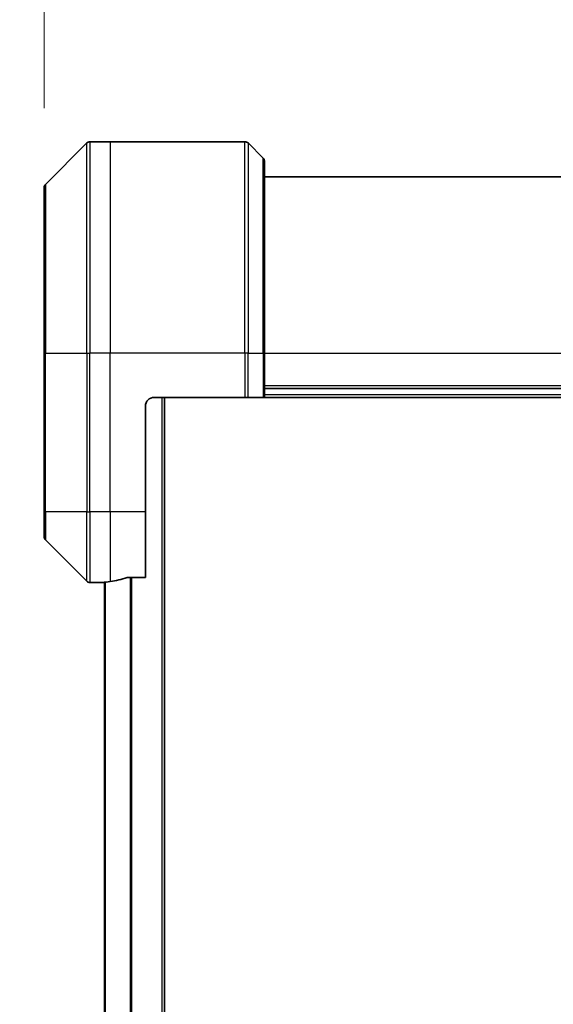
# Model space of a CAD drawing. Units: millimetres. Extents: x 0 to 9444, y 0 to 1686.
# Drawn here: x 2841 to 2901, y 849 to 961 of the extents above; entities that cross this region are included whole.
import ezdxf

# ---------------------------------------------------------------- set-up
doc = ezdxf.new("R2010")
doc.units = ezdxf.units.MM
for name, color, linetype, lineweight in [('Dimension (ISO)', 7, 'Continuous', 18), ('Dimension (ISO) @ 1', 7, 'Continuous', 18), ('Visible (ISO)', 7, 'Continuous', 35), ('Visible Narrow (ISO)', 7, 'Continuous', 25)]:
    doc.layers.add(name, color=color, linetype=linetype, lineweight=lineweight)
doc.styles.add('Note Text (TK)', font='MS PGothic.ttf')
doc.dimstyles.new('Default - Method 1b (TK)', dxfattribs={"dimscale": 5, "dimtxt": 2.5, "dimasz": 2.5, "dimexe": 1, "dimexo": 1.5, "dimgap": 1, "dimtad": 1, "dimtoh": 1, "dimrnd": 1e-08, "dimdsep": 46, "dimtxsty": 'Note Text (TK)', "dimblk": 'OPEN', "dimcen": 0.09, "dimdle": 5, "dimclrd": 100, "dimclre": 100, "dimclrt": 7, "dimadec": 1, "dimazin": 1, "dimtfac": 1, "dimtmove": 0, "dimatfit": 3, "dimldrblk": 'OPEN', "dimfxl": 1, "dimtolj": 1, "dimlwd": -1, "dimlwe": -1, "dimarcsym": 0})

# ---------------------------------------------------------------- blocks, each defined once
blk = doc.blocks.new('_Open')
at = {"color": 0, "linetype": 'ByBlock', "lineweight": -2}
for p, q in [((-1, 0.1667), (0, 0)), ((-1, -0.1667), (0, 0)), ((0, 0), (-1, 0))]:
    blk.add_line(p, q, dxfattribs=at)
blk = doc.blocks.new('*D37')
at = {"layer": 'Defpoints', "color": 0}
for p in [(2848.53, 947.06), (2734.53, 689.06), (2848.53, 689.06)]:
    blk.add_point(p, dxfattribs=at)
at = {"layer": 'Dimension (ISO)', "color": 100}
for p, q in [((2839.53, 947.06), (2728.53, 947.06)), ((2734.53, 932.06), (2734.53, 704.06)), ((2839.53, 689.06), (2728.53, 689.06))]:
    blk.add_line(p, q, dxfattribs=at)
at = {"layer": 'Dimension (ISO)', "color": 100, "xscale": 15, "yscale": 15, "zscale": 15}
for p, rotation in [((2734.53, 947.06), 90), ((2734.53, 689.06), 270)]:
    blk.add_blockref('_Open', p, dxfattribs=dict(at, rotation=rotation))
at = {"layer": 'Dimension (ISO)', "color": 7, "insert": (2721.03, 802.77), "char_height": 15, "attachment_point": 4, "rotation": 90, "style": 'Note Text (TK)'}
blk.add_mtext('\\A1;258', dxfattribs=at)
blk = doc.blocks.new('*D39')
at = {"layer": 'Defpoints', "color": 0}
for p in [(2987.83, 1019.63), (2843.33, 941.86), (2987.83, 941.86)]:
    blk.add_point(p, dxfattribs=at)
at = {"layer": 'Dimension (ISO)', "color": 100}
for p, q in [((2843.33, 950.86), (2843.33, 1025.63)), ((2987.83, 950.86), (2987.83, 1025.63)), ((2858.33, 1019.63), (2972.83, 1019.63))]:
    blk.add_line(p, q, dxfattribs=at)
at = {"layer": 'Dimension (ISO)', "color": 100, "xscale": 15, "yscale": 15, "zscale": 15, "rotation": 180}
blk.add_blockref('_Open', (2843.33, 1019.63), dxfattribs=at)
at = {"layer": 'Dimension (ISO)', "color": 100, "xscale": 15, "yscale": 15, "zscale": 15}
blk.add_blockref('_Open', (2987.83, 1019.63), dxfattribs=at)
at = {"layer": 'Dimension (ISO)', "color": 7, "insert": (2893.25, 1033.13), "char_height": 15, "attachment_point": 4, "style": 'Note Text (TK)'}
blk.add_mtext('\\A1;144.5', dxfattribs=at)

msp = doc.modelspace()

# ---------------------------------------------------------------- linework, layer by layer
at = {"layer": 'Visible (ISO)'}
for p, q in [((2850.8258, 947.0638), (2848.5329, 947.0638)), ((2866.1187, 947.0638), (2850.8258, 947.0638)), ((2848.1793, 946.9174), (2843.4722, 942.2103)), ((2866.4722, 946.9174), (2868.1793, 945.2103)), ((2868.3258, 944.8567), (2868.3258, 923.0638)), ((2962.8258, 943.0638), (2868.3258, 943.0638)), ((2843.3258, 923.0638), (2843.3258, 941.8567)), ((2843.3258, 923.0638), (2843.3258, 905.0638)), ((2868.3258, 918.0638), (2868.3258, 923.0638)), ((2855.8258, 918.0638), (2866.1187, 918.0638)), ((2856.9758, 718.0638), (2856.9758, 918.0638)), ((2866.4722, 918.0638), (2866.1187, 918.0638)), ((2866.4722, 918.0638), (2868.1793, 918.0638)), ((2868.3258, 918.0638), (2868.1793, 918.0638)), ((2868.3258, 919.0638), (2962.8258, 919.0638)), ((2868.3258, 918.0638), (2962.8258, 918.0638)), ((2854.8258, 905.0638), (2854.8258, 917.0638)), ((2843.3258, 902.2709), (2843.3258, 905.0638)), ((2854.8258, 905.0638), (2854.8258, 897.6476)), ((2843.4722, 901.9174), (2848.1793, 897.2103)), ((2849.8258, 897.0638), (2848.5329, 897.0638)), ((2849.8258, 897.0719), (2849.8258, 897.0638)), ((2849.8258, 897.0638), (2850.1258, 897.0638)), ((2850.1758, 897.0638), (2850.1258, 897.0638)), ((2850.1758, 897.1031), (2850.1758, 739.0246)), ((2852.9344, 897.6476), (2854.8258, 897.6476))]:
    msp.add_line(p, q, dxfattribs=at)
for centre, radius, start, end in [((2848.5329, 946.5638), 0.5, 90, 135), ((2866.1187, 946.5638), 0.5, 45, 90), ((2867.8258, 944.8567), 0.5, 0, 45), ((2843.8258, 941.8567), 0.5, 135, 180), ((2855.8258, 917.0638), 1, 90, 180), ((2843.8258, 902.2709), 0.5, 180, 225), ((2848.5329, 897.5638), 0.5, 225, 270)]:
    msp.add_arc(centre, radius, start, end, dxfattribs=at)
for start_param, end_param in [(4.78620022, 4.87983706), (4.87983706, 5.08742742)]:
    msp.add_ellipse((2849.2258, 905.0638), major_axis=(9.6, 0), ratio=0.83333333, start_param=start_param, end_param=end_param, dxfattribs=at)
for points, knots in [([(2849.9337, 897.0856), (2849.9267, 897.0852), (2849.92, 897.0847), (2849.887, 897.0824), (2849.8639, 897.0801), (2849.8333, 897.0757), (2849.8258, 897.0736), (2849.8258, 897.0719)], [0.1103900742, 0.1103900742, 0.1103900742, 0.1103900742, 0.1130634845, 0.1130634845, 0.1243846834, 0.1243846834, 0.1357058823, 0.1357058823, 0.1357058823, 0.1357058823]), ([(2852.9344, 897.6476), (2852.8961, 897.6476), (2852.8556, 897.6445), (2852.7906, 897.6336), (2852.7646, 897.6272), (2852.7423, 897.6199)], [0.093260715, 0.093260715, 0.093260715, 0.093260715, 0.1047444472, 0.1047444472, 0.1134564756, 0.1134564756, 0.1134564756, 0.1134564756])]:
    msp.add_open_spline(points, degree=3, knots=knots, dxfattribs=at)
at = {"layer": 'Visible Narrow (ISO)'}
for p, q in [((2848.5329, 947.0638), (2848.5329, 923.0638)), ((2850.8258, 947.0638), (2850.8258, 923.0638)), ((2866.1187, 923.0638), (2866.1187, 947.0638)), ((2848.1793, 923.0638), (2848.1793, 946.9174)), ((2866.4722, 946.9174), (2866.4722, 923.0638)), ((2868.1793, 923.0638), (2868.1793, 945.2103)), ((2843.4722, 942.2103), (2843.4722, 923.0638)), ((2843.4722, 923.0638), (2843.3258, 923.0638)), ((2843.4722, 905.0638), (2843.4722, 923.0638)), ((2843.4722, 923.0638), (2848.1793, 923.0638)), ((2848.1793, 923.0638), (2848.1793, 905.0638)), ((2848.1793, 923.0638), (2848.5329, 923.0638)), ((2850.8258, 923.0638), (2848.5329, 923.0638)), ((2848.5329, 905.0638), (2848.5329, 923.0638)), ((2866.1187, 923.0638), (2850.8258, 923.0638)), ((2850.8258, 905.0638), (2850.8258, 923.0638)), ((2866.1187, 923.0638), (2866.1187, 918.0638)), ((2866.4722, 923.0638), (2866.1187, 923.0638)), ((2866.4722, 918.0638), (2866.4722, 923.0638)), ((2866.4722, 923.0638), (2868.1793, 923.0638)), ((2868.1793, 923.0638), (2868.3258, 923.0638)), ((2868.1793, 923.0638), (2868.1793, 918.0638)), ((2868.3258, 923.0638), (2962.8258, 923.0638)), ((2962.8258, 919.3638), (2868.3258, 919.3638)), ((2856.6758, 918.0638), (2856.6758, 718.0638)), ((2962.8258, 918.3638), (2868.3258, 918.3638)), ((2843.4722, 905.0638), (2843.3258, 905.0638)), ((2843.4722, 905.0638), (2843.4722, 901.9174)), ((2848.1793, 905.0638), (2843.4722, 905.0638)), ((2848.1793, 897.2103), (2848.1793, 905.0638)), ((2848.1793, 905.0638), (2848.5329, 905.0638)), ((2850.8258, 905.0638), (2848.5329, 905.0638)), ((2848.5329, 905.0638), (2848.5329, 897.0638)), ((2854.8258, 905.0638), (2850.8258, 905.0638)), ((2850.8258, 905.0638), (2850.8258, 897.1757)), ((2850.1258, 897.0638), (2850.1258, 897.0991)), ((2850.2837, 739.0151), (2850.2837, 897.1126)), ((2853.0923, 897.6476), (2853.0923, 738.48)), ((2853.2844, 738.48), (2853.2844, 897.6476))]:
    msp.add_line(p, q, dxfattribs=at)

# ---------------------------------------------------------------- dimensions: what is measured, and where the dimension line sits
at = {"layer": 'Dimension (ISO) @ 1', "color": 100}
for base, p1, p2, angle, picture, middle in [((2987.8258, 1019.6294), (2843.3258, 941.8567), (2987.8258, 941.8567), 180, '*D39', (2915.5758, 1019.6294)), ((2734.5329, 689.0638), (2848.5329, 947.0638), (2848.5329, 689.0638), 90, '*D37', (2734.5329, 818.0638))]:
    dim = msp.add_linear_dim(base=base, p1=p1, p2=p2, angle=angle, dimstyle='Default - Method 1b (TK)', override={"dimscale": 1, "dimtxt": 15, "dimasz": 15, "dimexe": 6, "dimexo": 9, "dimgap": 6, "dimdec": 2, "dimcen": 0.54, "dimtol": 0, "dimlim": 0, "dimtp": 0, "dimtm": 0, "dimtdec": 2, "dimtix": 0, "dimtofl": 0, "dimtmove": 0, "dimatfit": 1}, dxfattribs=at)
    dim.commit()
    dim.dimension.update_dxf_attribs({"geometry": picture, "text_midpoint": middle, "dimtype": 128})

doc.saveas('drawing.dxf')
